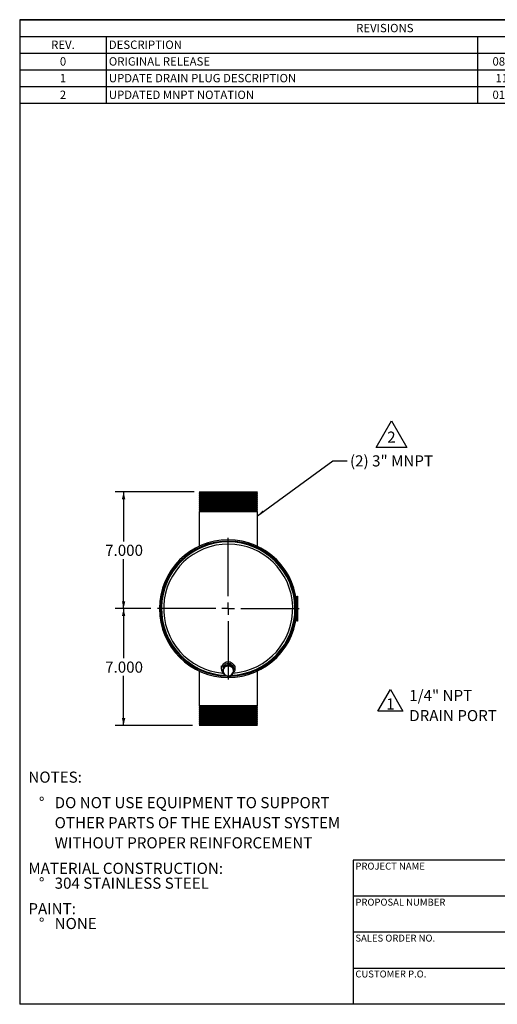
# Model space of a CAD drawing. Units: inches. Extents: x 4 to 84, y 4 to 63.
# Drawn here: x 4 to 32.6, y 4 to 63 of the extents above; entities that cross this region are included whole.
import ezdxf

# ---------------------------------------------------------------- set-up
doc = ezdxf.new("R2010")
doc.units = ezdxf.units.IN
doc.header["$LTSCALE"] = 8
doc.header["$MEASUREMENT"] = 0
doc.layers.add('FORMAT', color=7, linetype='Continuous')
doc.styles.add('SLDTEXTSTYLE0', font='TXT', dxfattribs={"width": 0.75})
doc.dimstyles.new('SLDDIMSTYLE1', dxfattribs={"dimtxt": 0.666667, "dimasz": 0.44, "dimexe": 0, "dimexo": 0.0625, "dimgap": 0.166667, "dimtad": 0, "dimtih": 1, "dimtoh": 1, "dimdec": 3, "dimrnd": 1e-09, "dimzin": 4, "dimdsep": 46, "dimtxsty": 'SLDTEXTSTYLE0', "dimsah": 1, "dimcen": 0.09, "dimadec": 0, "dimazin": 1, "dimtfac": 1, "dimtdec": 4, "dimtofl": 0, "dimtmove": 0, "dimatfit": 3, "dimfxl": 0, "dimfrac": 2, "dimtolj": 1, "dimtzin": 12, "dimarcsym": 0})
doc.dimstyles.new('SLDDIMSTYLE2', dxfattribs={"dimtxt": 0.18, "dimasz": 0.44, "dimexe": 0, "dimexo": 0.0625, "dimgap": 0, "dimtad": 0, "dimtih": 1, "dimtoh": 1, "dimdec": 0, "dimrnd": 1e-09, "dimzin": 0, "dimdsep": 46, "dimtxsty": 'Standard', "dimsah": 1, "dimcen": 0.09, "dimadec": 0, "dimazin": 0, "dimtfac": 0.44, "dimtdec": 0, "dimtofl": 0, "dimtmove": 0, "dimatfit": 3, "dimfxl": 0, "dimfrac": 2, "dimtolj": 1, "dimtzin": 0, "dimarcsym": 0})

# ---------------------------------------------------------------- blocks, each defined once
blk = doc.blocks.new('SW_NOTE_0')
at = {"layer": 'FORMAT', "color": 0, "attachment_point": 1, "style": 'SLDTEXTSTYLE0'}
for s, insert, char_height in [('NOTES:', (0, 0.859), 0.6667), ('%%d', (0.63, -0.67), 0.6667), ('DO NOT USE EQUIPMENT TO SUPPORT', (1.575, -0.67), 0.66667), ('OTHER PARTS OF THE EXHAUST SYSTEM', (1.575, -1.873), 0.66667), ('WITHOUT PROPER REINFORCEMENT', (1.575, -3.077), 0.66667), ('MATERIAL CONSTRUCTION:', (0, -4.606), 0.66667), ('%%d', (0.63, -5.495), 0.6667), ('304 STAINLESS STEEL', (1.575, -5.495), 0.66667), ('PAINT:', (0, -7.024), 0.6667), ('%%d', (0.63, -7.913), 0.6667), ('NONE', (1.575, -7.913), 0.6667)]:
    blk.add_mtext(s, dxfattribs=dict(at, insert=insert, char_height=char_height))
blk = doc.blocks.new('SW_NOTE_1')
at = {"layer": 'FORMAT', "color": 0}
for p, q in [((-0.673, -0.097), (0.246, 1.494)), ((0.246, 1.494), (1.165, -0.097)), ((1.165, -0.097), (-0.673, -0.097))]:
    blk.add_line(p, q, dxfattribs=at)
at = {"layer": 'FORMAT', "color": 0, "insert": (0.24, 0.859), "char_height": 0.667, "attachment_point": 2, "style": 'SLDTEXTSTYLE0'}
blk.add_mtext('2', dxfattribs=at)
blk = doc.blocks.new('SW_TABLEANNOTATION_0')
at = {"layer": 'FORMAT', "color": 0}
for p, q in [((0, 0), (0, -5)), ((43.678, 0), (0, 0)), ((43.678, -5), (43.678, 0)), ((0, -1), (43.678, -1)), ((5.189, -1), (5.189, -2)), ((27.46, -1), (27.46, -2)), ((32.789, -1), (32.789, -2)), ((37.191, -1), (37.191, -2)), ((0, -2), (43.678, -2)), ((5.189, -2), (5.189, -5)), ((27.46, -2), (27.46, -5)), ((32.789, -2), (32.789, -5)), ((37.191, -2), (37.191, -5)), ((0, -3), (43.678, -3)), ((0, -4), (43.678, -4)), ((0, -5), (43.678, -5))]:
    blk.add_line(p, q, dxfattribs=at)
at = {"layer": 'FORMAT', "color": 0, "char_height": 0.5, "attachment_point": 1, "style": 'SLDTEXTSTYLE0'}
for s, insert in [('REVISIONS', (20.18, -0.251)), ('REV.', (1.887, -1.251)), ('DESCRIPTION', (5.347, -1.251)), ('DATE', (29.309, -1.251)), ('SHEET(S)', (33.684, -1.251)), ('DRAWN BY', (38.69, -1.251)), ('0', (2.41, -2.251)), ('ORIGINAL RELEASE', (5.347, -2.251)), ('08/08/2016', (28.355, -2.251)), ('-', (34.879, -2.251)), ('1', (2.41, -3.251)), ('UPDATE DRAIN PLUG DESCRIPTION', (5.347, -3.251)), ('11/1/2017', (28.54, -3.251)), ('-', (34.879, -3.251)), ('2', (2.41, -4.251)), ('UPDATED MNPT NOTATION', (5.347, -4.251)), ('01/04/2018', (28.355, -4.251)), ('-', (34.879, -4.251))]:
    blk.add_mtext(s, dxfattribs=dict(at, insert=insert))
blk = doc.blocks.new('SW_NOTE_9')
at = {"layer": 'FORMAT', "color": 0, "char_height": 0.6667, "attachment_point": 1, "style": 'SLDTEXTSTYLE0'}
for s, insert in [('1/4" NPT', (-5.339, 1.358)), ('DRAIN PORT', (-5.339, 0.154))]:
    blk.add_mtext(s, dxfattribs=dict(at, insert=insert))
blk = doc.blocks.new('SW_NOTE_10')
at = {"layer": 'FORMAT', "color": 0}
for p, q in [((-0.522, 0.086), (0.233, 1.393)), ((0.233, 1.393), (0.987, 0.086)), ((0.987, 0.086), (-0.522, 0.086))]:
    blk.add_line(p, q, dxfattribs=at)
at = {"layer": 'FORMAT', "color": 0, "insert": (0.24, 0.859), "char_height": 0.667, "attachment_point": 2, "style": 'SLDTEXTSTYLE0'}
blk.add_mtext('1', dxfattribs=at)
blk = doc.blocks.new('_D_4')
at = {"layer": 'FORMAT'}
for p, q in [((14.465, 34.708), (9.732, 34.708)), ((10.232, 34.708), (10.232, 31.738)), ((10.232, 27.708), (10.232, 30.678)), ((11.86, 27.708), (9.732, 27.708))]:
    blk.add_line(p, q, dxfattribs=at)
for points in [[(10.232, 34.708), (10.132, 34.268), (10.332, 34.268)], [(10.232, 27.708), (10.332, 28.148), (10.132, 28.148)]]:
    blk.add_solid(points, dxfattribs=at)
at = {"layer": 'FORMAT', "insert": (9.124, 31.538), "char_height": 0.6667, "attachment_point": 1, "style": 'SLDTEXTSTYLE0'}
blk.add_mtext('7.000', dxfattribs=at)
blk = doc.blocks.new('_D_5')
at = {"layer": 'FORMAT'}
for p, q in [((11.86, 27.708), (9.732, 27.708)), ((10.232, 27.708), (10.232, 24.738)), ((10.232, 20.708), (10.232, 23.678)), ((14.356, 20.708), (9.732, 20.708))]:
    blk.add_line(p, q, dxfattribs=at)
for points in [[(10.232, 27.708), (10.132, 27.268), (10.332, 27.268)], [(10.232, 20.708), (10.332, 21.148), (10.132, 21.148)]]:
    blk.add_solid(points, dxfattribs=at)
at = {"layer": 'FORMAT', "insert": (9.124, 24.538), "char_height": 0.6667, "attachment_point": 1, "style": 'SLDTEXTSTYLE0'}
blk.add_mtext('7.000', dxfattribs=at)
blk = doc.blocks.new('SW_CENTERMARKSYMBOL_0')
at = {"layer": 'FORMAT', "color": 0}
for p, q in [((0, 0.75), (0, 4.246)), ((-0.75, 0), (-4.246, 0)), ((0, 0), (-0.375, 0)), ((0, 0), (0, 0.375)), ((0, 0), (0, -0.375)), ((0, 0), (0.375, 0)), ((0.75, 0), (4.246, 0)), ((0, -0.75), (0, -4.246))]:
    blk.add_line(p, q, dxfattribs=at)

msp = doc.modelspace()

# ---------------------------------------------------------------- linework, layer by layer
at = {"color": 7, "linetype": 'Continuous', "lineweight": 25}
for p, q in [((14.7563, 34.708), (14.8429, 34.658)), ((14.7563, 34.708), (18.2563, 34.708)), ((14.8429, 34.658), (14.7563, 34.608)), ((14.7563, 34.608), (14.7563, 34.588)), ((14.7563, 34.608), (18.2563, 34.608)), ((14.7563, 34.588), (14.8429, 34.538)), ((14.7563, 34.588), (18.2563, 34.588)), ((14.8429, 34.538), (14.7563, 34.488)), ((14.7563, 34.488), (14.7563, 34.468)), ((14.7563, 34.488), (18.2563, 34.488)), ((14.7563, 34.468), (14.8429, 34.418)), ((14.7563, 34.468), (18.2563, 34.468)), ((14.8429, 34.418), (14.7563, 34.368)), ((14.7563, 34.368), (14.7563, 34.348)), ((14.7563, 34.368), (18.2563, 34.368)), ((14.7563, 34.348), (14.8429, 34.298)), ((14.7563, 34.348), (18.2563, 34.348)), ((14.8429, 34.298), (14.7563, 34.248)), ((14.7563, 34.248), (14.7563, 34.228)), ((14.7563, 34.248), (18.2563, 34.248)), ((14.7563, 34.228), (14.8429, 34.178)), ((14.7563, 34.228), (18.2563, 34.228)), ((14.8429, 34.658), (18.1697, 34.658)), ((14.8429, 34.538), (18.1697, 34.538)), ((14.8429, 34.418), (18.1697, 34.418)), ((14.8429, 34.298), (18.1697, 34.298)), ((18.1697, 34.658), (18.2563, 34.708)), ((18.2563, 34.608), (18.1697, 34.658)), ((18.1697, 34.538), (18.2563, 34.588)), ((18.2563, 34.488), (18.1697, 34.538)), ((18.1697, 34.418), (18.2563, 34.468)), ((18.2563, 34.368), (18.1697, 34.418)), ((18.1697, 34.298), (18.2563, 34.348)), ((18.2563, 34.248), (18.1697, 34.298)), ((18.1697, 34.178), (18.2563, 34.228)), ((18.2563, 34.588), (18.2563, 34.608)), ((18.2563, 34.468), (18.2563, 34.488)), ((18.2563, 34.348), (18.2563, 34.368)), ((18.2563, 34.228), (18.2563, 34.248)), ((14.8429, 34.178), (14.7563, 34.128)), ((14.7563, 34.128), (14.7563, 34.108)), ((14.7563, 34.128), (18.2563, 34.128)), ((14.7563, 34.108), (14.8429, 34.058)), ((14.7563, 34.108), (18.2563, 34.108)), ((14.8429, 34.058), (14.7563, 34.008)), ((14.7563, 34.008), (14.7563, 33.988)), ((14.7563, 34.008), (18.2563, 34.008)), ((14.7563, 33.988), (14.8429, 33.938)), ((14.7563, 33.988), (18.2563, 33.988)), ((14.8429, 33.938), (14.7563, 33.888)), ((14.7563, 33.888), (14.7563, 33.868)), ((14.7563, 33.888), (18.2563, 33.888)), ((14.7563, 33.868), (14.8429, 33.818)), ((14.7563, 33.868), (18.2563, 33.868)), ((14.8429, 33.818), (14.7563, 33.768)), ((14.7563, 33.768), (14.7563, 33.748)), ((14.7563, 33.768), (18.2563, 33.768)), ((14.7563, 33.748), (14.8429, 33.698)), ((14.7563, 33.748), (18.2563, 33.748)), ((14.8429, 33.698), (14.7563, 33.648)), ((14.7563, 33.648), (14.7563, 33.628)), ((14.7563, 33.648), (18.2563, 33.648)), ((14.8429, 34.178), (18.1697, 34.178)), ((14.8429, 34.058), (18.1697, 34.058)), ((14.8429, 33.938), (18.1697, 33.938)), ((14.8429, 33.818), (18.1697, 33.818)), ((14.8429, 33.698), (18.1697, 33.698)), ((18.2563, 34.128), (18.1697, 34.178)), ((18.1697, 34.058), (18.2563, 34.108)), ((18.2563, 34.008), (18.1697, 34.058)), ((18.1697, 33.938), (18.2563, 33.988)), ((18.2563, 33.888), (18.1697, 33.938)), ((18.1697, 33.818), (18.2563, 33.868)), ((18.2563, 33.768), (18.1697, 33.818)), ((18.1697, 33.698), (18.2563, 33.748)), ((18.2563, 33.648), (18.1697, 33.698)), ((18.2563, 34.108), (18.2563, 34.128)), ((18.2563, 33.988), (18.2563, 34.008)), ((18.2563, 33.868), (18.2563, 33.888)), ((18.2563, 33.748), (18.2563, 33.768)), ((18.2563, 33.628), (18.2563, 33.648)), ((14.7563, 33.628), (14.8429, 33.578)), ((14.7563, 33.628), (18.2563, 33.628)), ((14.8429, 33.578), (14.7563, 33.528)), ((14.7563, 33.528), (14.7563, 31.443)), ((14.7563, 33.528), (18.2563, 33.528)), ((14.8429, 33.578), (18.1697, 33.578)), ((18.1697, 33.578), (18.2563, 33.628)), ((18.2563, 33.528), (18.1697, 33.578)), ((18.2563, 31.443), (18.2563, 33.528)), ((14.7563, 31.3604), (14.7563, 31.3579)), ((18.2563, 31.3579), (18.2563, 31.3604)), ((20.631, 28.458), (20.6609, 28.458)), ((20.631, 28.333), (20.631, 28.458)), ((20.6609, 28.333), (20.631, 28.333)), ((20.631, 28.333), (20.631, 27.083)), ((20.6609, 28.458), (20.6609, 28.333)), ((20.6659, 28.4322), (20.6609, 28.4322)), ((20.6609, 28.3885), (20.6659, 28.3885)), ((20.6659, 28.3797), (20.6609, 28.3797)), ((20.6609, 28.336), (20.6659, 28.336)), ((20.6609, 28.333), (20.6609, 27.083)), ((20.6659, 28.4322), (20.6659, 28.3885)), ((20.6659, 28.3797), (20.6659, 28.336)), ((12.4587, 27.7396), (12.5065, 27.7392)), ((12.5063, 27.6767), (12.5063, 27.7392)), ((20.6659, 28.3172), (20.6609, 28.3172)), ((20.6659, 28.303), (20.6609, 28.303)), ((20.6659, 28.2894), (20.6609, 28.2894)), ((20.6609, 28.1726), (20.6659, 28.1726)), ((20.6659, 28.1726), (20.6609, 28.1726)), ((20.6659, 28.1645), (20.6609, 28.1645)), ((20.6659, 28.1641), (20.6609, 28.1641)), ((20.6659, 28.1338), (20.6609, 28.1338)), ((20.6659, 28.1334), (20.6609, 28.1334)), ((20.6659, 28.0428), (20.6609, 28.0428)), ((20.6659, 28.0412), (20.6609, 28.0412)), ((20.6659, 28.0101), (20.6609, 28.0101)), ((20.6659, 28.0092), (20.6609, 28.0092)), ((20.6659, 28.0017), (20.6609, 28.0017)), ((20.6659, 27.9987), (20.6609, 27.9987)), ((20.6659, 27.9979), (20.6609, 27.9979)), ((20.6659, 27.9806), (20.6609, 27.9806)), ((20.6659, 27.964), (20.6609, 27.964)), ((20.6659, 27.9465), (20.6609, 27.9465)), ((20.6659, 27.9457), (20.6609, 27.9457)), ((20.6659, 27.885), (20.6609, 27.885)), ((20.6659, 27.8842), (20.6609, 27.8842)), ((20.6659, 27.8764), (20.6609, 27.8764)), ((20.6659, 27.8732), (20.6609, 27.8732)), ((20.6659, 27.8677), (20.6609, 27.8677)), ((20.6659, 27.8397), (20.6609, 27.8397)), ((20.6659, 27.8388), (20.6609, 27.8388)), ((20.6659, 27.768), (20.6609, 27.768)), ((20.6659, 27.7671), (20.6609, 27.7671)), ((20.6659, 27.7492), (20.6609, 27.7492)), ((20.6659, 28.3172), (20.6659, 28.3099)), ((20.6659, 28.2894), (20.6659, 28.1726)), ((20.6659, 28.1338), (20.6659, 28.1641)), ((20.6666, 28.042), (20.6659, 28.042)), ((20.6659, 28.0101), (20.6659, 28.0412)), ((20.6659, 28.0092), (20.6659, 28.0101)), ((20.6659, 27.9995), (20.6659, 28.0017)), ((20.6659, 27.9979), (20.6659, 27.9987)), ((20.6659, 27.964), (20.6659, 27.9762)), ((20.6666, 27.9457), (20.6659, 27.9457)), ((20.6659, 27.885), (20.6659, 27.9457)), ((20.6659, 27.8732), (20.6659, 27.8764)), ((20.6659, 27.8677), (20.6659, 27.8714)), ((20.6659, 27.768), (20.6659, 27.8388)), ((20.6659, 27.7492), (20.6659, 27.5617)), ((12.5065, 27.6767), (12.4587, 27.6764)), ((20.5563, 27.7085), (20.631, 27.7085)), ((20.631, 27.7075), (20.5563, 27.7075)), ((20.6659, 27.5617), (20.6609, 27.5617)), ((20.6659, 27.5166), (20.6609, 27.5166)), ((20.6659, 27.5157), (20.6609, 27.5157)), ((20.6659, 27.4449), (20.6609, 27.4449)), ((20.6659, 27.444), (20.6609, 27.444)), ((20.6659, 27.4285), (20.6609, 27.4285)), ((20.6659, 27.241), (20.6609, 27.241)), ((20.6659, 27.1852), (20.6609, 27.1852)), ((20.6659, 27.1434), (20.6609, 27.1434)), ((20.6659, 27.4449), (20.6659, 27.5157)), ((20.6659, 27.444), (20.6659, 27.4442)), ((20.6659, 27.4285), (20.6659, 27.241)), ((20.631, 27.083), (20.6609, 27.083)), ((20.631, 26.958), (20.631, 27.083)), ((20.6609, 26.958), (20.631, 26.958)), ((20.6659, 27.1023), (20.6609, 27.1023)), ((20.6659, 27.091), (20.6609, 27.091)), ((20.6609, 27.083), (20.6609, 26.958)), ((20.6659, 27.0697), (20.6609, 27.0697)), ((20.6659, 27.0497), (20.6609, 27.0497)), ((20.6659, 27.0284), (20.6609, 27.0284)), ((20.6659, 27.091), (20.6659, 27.0954)), ((20.6659, 27.091), (20.6659, 27.0697)), ((20.6659, 27.0697), (20.6659, 27.0497)), ((20.6659, 27.0497), (20.6659, 27.0284)), ((16.0913, 24.2882), (16.0913, 24.122)), ((16.2217, 24.2382), (16.172, 23.905)), ((16.2217, 24.1938), (16.1968, 24.0209)), ((16.2075, 24.2044), (16.2147, 24.1913)), ((16.556, 24.3646), (16.2217, 24.2382)), ((16.3889, 24.2507), (16.2217, 24.1938)), ((16.2217, 24.1938), (16.2217, 24.2382)), ((16.2251, 24.249), (16.2251, 24.2395)), ((16.556, 24.3203), (16.3889, 24.2507)), ((16.556, 24.3203), (16.556, 24.3646)), ((16.8407, 24.1579), (16.556, 24.3646)), ((16.6984, 24.2106), (16.556, 24.3203)), ((16.8407, 24.1136), (16.6984, 24.2106)), ((16.7876, 24.1965), (16.7876, 24.249)), ((16.7963, 24.2162), (16.7876, 24.1997)), ((16.7957, 24.1906), (16.8002, 24.2026)), ((16.9213, 24.122), (16.9213, 24.2882)), ((14.7563, 24.058), (14.7563, 24.0556)), ((14.7563, 23.9729), (14.7563, 21.888)), ((16.1968, 24.0209), (16.172, 23.8607)), ((16.172, 23.8607), (16.172, 23.905)), ((16.172, 23.8607), (16.3143, 23.751)), ((16.1938, 24.122), (16.1976, 24.0769)), ((16.3143, 23.751), (16.4566, 23.654)), ((16.4566, 23.654), (16.6238, 23.7108)), ((16.6238, 23.7108), (16.791, 23.7804)), ((16.791, 23.7804), (16.8159, 23.9406)), ((16.8159, 23.9406), (16.8407, 24.1136)), ((16.8407, 24.1136), (16.8407, 24.1579)), ((18.2563, 24.0556), (18.2563, 24.058)), ((18.2563, 21.888), (18.2563, 23.9729)), ((14.7563, 21.888), (14.8429, 21.838)), ((18.2563, 21.888), (14.7563, 21.888)), ((14.8429, 21.838), (14.7563, 21.788)), ((18.1697, 21.838), (14.8429, 21.838)), ((18.1697, 21.838), (18.2563, 21.888)), ((18.2563, 21.788), (18.1697, 21.838)), ((14.7563, 21.788), (14.7563, 21.768)), ((18.2563, 21.788), (14.7563, 21.788)), ((14.7563, 21.768), (14.8429, 21.718)), ((18.2563, 21.768), (14.7563, 21.768)), ((14.8429, 21.718), (14.7563, 21.668)), ((14.7563, 21.668), (14.7563, 21.648)), ((18.2563, 21.668), (14.7563, 21.668)), ((14.7563, 21.648), (14.8429, 21.598)), ((18.2563, 21.648), (14.7563, 21.648)), ((14.8429, 21.598), (14.7563, 21.548)), ((14.7563, 21.548), (14.7563, 21.528)), ((18.2563, 21.548), (14.7563, 21.548)), ((14.7563, 21.528), (14.8429, 21.478)), ((18.2563, 21.528), (14.7563, 21.528)), ((14.8429, 21.478), (14.7563, 21.428)), ((14.7563, 21.428), (14.7563, 21.408)), ((18.2563, 21.428), (14.7563, 21.428)), ((14.7563, 21.408), (14.8429, 21.358)), ((18.2563, 21.408), (14.7563, 21.408)), ((14.8429, 21.358), (14.7563, 21.308)), ((14.7563, 21.308), (14.7563, 21.288)), ((18.2563, 21.308), (14.7563, 21.308)), ((14.7563, 21.288), (14.8429, 21.238)), ((18.2563, 21.288), (14.7563, 21.288)), ((18.1697, 21.718), (14.8429, 21.718)), ((18.1697, 21.598), (14.8429, 21.598)), ((18.1697, 21.478), (14.8429, 21.478)), ((18.1697, 21.358), (14.8429, 21.358)), ((18.1697, 21.718), (18.2563, 21.768)), ((18.2563, 21.668), (18.1697, 21.718)), ((18.1697, 21.598), (18.2563, 21.648)), ((18.2563, 21.548), (18.1697, 21.598)), ((18.1697, 21.478), (18.2563, 21.528)), ((18.2563, 21.428), (18.1697, 21.478)), ((18.1697, 21.358), (18.2563, 21.408)), ((18.2563, 21.308), (18.1697, 21.358)), ((18.1697, 21.238), (18.2563, 21.288)), ((18.2563, 21.768), (18.2563, 21.788)), ((18.2563, 21.648), (18.2563, 21.668)), ((18.2563, 21.528), (18.2563, 21.548)), ((18.2563, 21.408), (18.2563, 21.428)), ((18.2563, 21.288), (18.2563, 21.308)), ((14.8429, 21.238), (14.7563, 21.188)), ((14.7563, 21.188), (14.7563, 21.168)), ((18.2563, 21.188), (14.7563, 21.188)), ((14.7563, 21.168), (14.8429, 21.118)), ((18.2563, 21.168), (14.7563, 21.168)), ((14.8429, 21.118), (14.7563, 21.068)), ((14.7563, 21.068), (14.7563, 21.048)), ((18.2563, 21.068), (14.7563, 21.068)), ((14.7563, 21.048), (14.8429, 20.998)), ((18.2563, 21.048), (14.7563, 21.048)), ((14.8429, 20.998), (14.7563, 20.948)), ((14.7563, 20.948), (14.7563, 20.928)), ((18.2563, 20.948), (14.7563, 20.948)), ((14.7563, 20.928), (14.8429, 20.878)), ((18.2563, 20.928), (14.7563, 20.928)), ((14.8429, 20.878), (14.7563, 20.828)), ((14.7563, 20.828), (14.7563, 20.808)), ((18.2563, 20.828), (14.7563, 20.828)), ((14.7563, 20.808), (14.8429, 20.758)), ((18.2563, 20.808), (14.7563, 20.808)), ((14.8429, 20.758), (14.7563, 20.708)), ((18.2563, 20.708), (14.7563, 20.708)), ((18.1697, 21.238), (14.8429, 21.238)), ((18.1697, 21.118), (14.8429, 21.118)), ((18.1697, 20.998), (14.8429, 20.998)), ((18.1697, 20.878), (14.8429, 20.878)), ((18.1697, 20.758), (14.8429, 20.758)), ((18.2563, 21.188), (18.1697, 21.238)), ((18.1697, 21.118), (18.2563, 21.168)), ((18.2563, 21.068), (18.1697, 21.118)), ((18.1697, 20.998), (18.2563, 21.048)), ((18.2563, 20.948), (18.1697, 20.998)), ((18.1697, 20.878), (18.2563, 20.928)), ((18.2563, 20.828), (18.1697, 20.878)), ((18.1697, 20.758), (18.2563, 20.808)), ((18.2563, 20.708), (18.1697, 20.758)), ((18.2563, 21.168), (18.2563, 21.188)), ((18.2563, 21.048), (18.2563, 21.068)), ((18.2563, 20.928), (18.2563, 20.948)), ((18.2563, 20.808), (18.2563, 20.828))]:
    msp.add_line(p, q, dxfattribs=at)
at = {"color": 7, "linetype": 'Continuous', "lineweight": 25, "flags": 128}
for points in [[(16.8085, 23.8568), (16.813, 23.8614), (16.8592, 23.9184), (16.8933, 23.9823), (16.9143, 24.0509), (16.9213, 24.122), (16.9143, 24.1931), (16.8933, 24.2617), (16.8592, 24.3256), (16.813, 24.3826), (16.7564, 24.4307), (16.6913, 24.4683), (16.6199, 24.4941), (16.5446, 24.5072), (16.468, 24.5072), (16.3928, 24.4941), (16.3213, 24.4683), (16.2562, 24.4307), (16.1996, 24.3826), (16.1535, 24.3256), (16.1194, 24.2617), (16.0984, 24.1931), (16.0913, 24.122), (16.0913, 24.122)], [(16.813, 24.178), (16.8025, 24.215), (16.7741, 24.2722), (16.7332, 24.3223), (16.6817, 24.3631), (16.622, 24.3926), (16.5569, 24.4095), (16.4894, 24.4129), (16.4227, 24.4027), (16.36, 24.3794), (16.304, 24.344), (16.2576, 24.2983), (16.2227, 24.2443), (16.2011, 24.1846), (16.1938, 24.122)]]:
    msp.add_lwpolyline(points, dxfattribs=at)
at = {"color": 7, "linetype": 'Continuous', "lineweight": 25}
for centre, radius, start, end in [((16.5063, 27.708), 4.1247, 0.007074, 359.992926), ((16.5063, 27.708), 4.05, 0.007074, 269.095807), ((16.5063, 27.708), 4.0478, 269.821379, 179.552372), ((16.5063, 27.708), 4, 271.848811, 268.065537), ((16.5063, 27.708), 4.0478, 180.447628, 269.049105), ((16.5063, 27.708), 4.05, 269.724725, 359.992926), ((16.4885, 23.9723), 0.2957, 109.688087, 170.54016), ((16.5061, 23.9414), 0.3307, 54.459501, 110.766973), ((16.5361, 23.9794), 0.2824, 352.111425, 54.929093), ((16.462, 24.1237), 0.3707, 180.260954, 218.512387), ((16.4766, 23.9821), 0.2824, 172.111425, 234.929093), ((16.5065, 24.0201), 0.3307, 234.459501, 290.766973), ((16.5242, 23.9892), 0.2957, 289.688087, 350.54016)]:
    msp.add_arc(centre, radius, start, end, dxfattribs=at)
at = {"color": 8, "linetype": 'Continuous', "lineweight": 25}
msp.add_arc((16.5063, 27.708), 3.871, 274.394432, 265.211898, dxfattribs=at)
at = {"color": 7, "linetype": 'Continuous', "lineweight": 25}
for points, knots in [([(20.6659, 28.0017), (20.6659, 28.0035), (20.6659, 28.006), (20.6659, 28.0082), (20.6659, 28.0088)], [0, 0, 0, 0, 0.7173574, 1, 1, 1, 1]), ([(20.6659, 27.9806), (20.6659, 27.9809), (20.6659, 27.9815), (20.6659, 27.9879), (20.6659, 27.9941), (20.6659, 27.9979)], [0, 0, 0, 0, 0.2799568, 0.5603863, 1, 1, 1, 1]), ([(20.6659, 27.8764), (20.6659, 27.8768), (20.6659, 27.8777), (20.6659, 27.8809), (20.6659, 27.8835), (20.6659, 27.885)], [0, 0, 0, 0, 0.2800743, 0.5593896, 1, 1, 1, 1])]:
    msp.add_open_spline(points, degree=3, knots=knots, dxfattribs=at)
at = {"layer": 'FORMAT'}
for p, q in [((4, 63), (84, 63)), ((4, 63), (4, 4)), ((39.2, 12.64), (24, 12.64)), ((24, 12.64), (24, 10.48)), ((24, 10.48), (24, 4)), ((39.2, 10.48), (24, 10.48)), ((39.2, 8.32), (24, 8.32)), ((24, 6.16), (39.2, 6.16)), ((84, 4), (4, 4))]:
    msp.add_line(p, q, dxfattribs=at)

# ---------------------------------------------------------------- block references
for name, p in [('SW_TABLEANNOTATION_0', (4, 63)), ('SW_NOTE_1', (26.052, 37.461)), ('SW_CENTERMARKSYMBOL_0', (16.5063, 27.708)), ('SW_NOTE_10', (25.9979, 21.472)), ('SW_NOTE_9', (32.7, 21.4797)), ('SW_NOTE_0', (4.5219, 17.0873))]:
    msp.add_blockref(name, p, dxfattribs=at)

# ---------------------------------------------------------------- texts
at = {"layer": 'FORMAT', "attachment_point": 1, "style": 'SLDTEXTSTYLE0'}
for s, insert, char_height in [('(2) 3" MNPT', (23.8097, 36.896), 0.666667), ('PROJECT NAME', (24.1336, 12.4885), 0.416667), ('PROPOSAL NUMBER', (24.1336, 10.328), 0.416667), ('SALES ORDER NO.', (24.1336, 8.1747), 0.416667), ('CUSTOMER P.O.', (24.1336, 6.0243), 0.416667)]:
    msp.add_mtext(s, dxfattribs=dict(at, insert=insert, char_height=char_height))

# ---------------------------------------------------------------- dimensions: what is measured, and where the dimension line sits
at = {"layer": 'FORMAT'}
for base, p2, picture, middle in [((10.232, 34.708), (14.8653, 34.708), '_D_4', (10.232, 31.208)), ((10.232, 20.708), (14.7563, 20.708), '_D_5', (10.232, 24.208))]:
    dim = msp.add_linear_dim(base=base, p1=(12.2604, 27.708), p2=p2, angle=90, dimstyle='SLDDIMSTYLE1', dxfattribs=at)
    dim.commit()
    dim.dimension.update_dxf_attribs({"geometry": picture, "text_midpoint": middle, "dimtype": 160})

# ---------------------------------------------------------------- leaders
msp.add_leader([(18.2563, 33.2789), (22.7838, 36.5601), (23.6481, 36.5601)], dimstyle='SLDDIMSTYLE2', dxfattribs=at)

doc.saveas('drawing.dxf')
